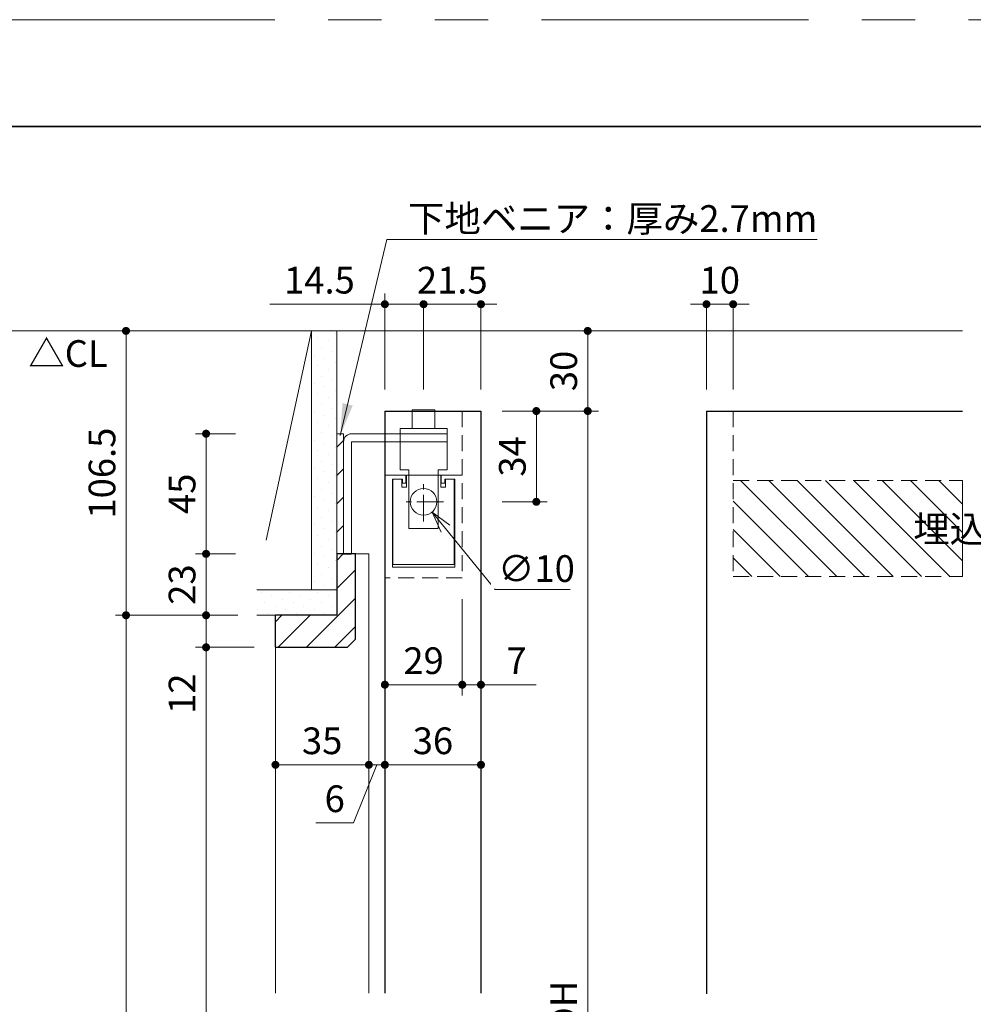
# Model space of a CAD drawing. Extents: x -60839 to -58226, y 2022 to 3236.
# Drawn here: x -60441 to -60083, y 2854 to 3223 of the extents above; entities that cross this region are included whole.
import ezdxf

# ---------------------------------------------------------------- set-up
doc = ezdxf.new("R2010")
doc.units = 0
doc.header["$LTSCALE"] = 80
doc.header["$MEASUREMENT"] = 0
for name, pattern in [('CENTER', [2, 1.25, -0.25, 0.25, -0.25]), ('HIDDEN', [0.375, 0.25, -0.125]), ('PHANTOM', [2.5, 1.25, -0.25, 0.25, -0.25, 0.25, -0.25])]:
    doc.linetypes.add(name, pattern=pattern)
doc.layers.get('0').update_dxf_attribs({"linetype": 'CONTINUOUS'})
doc.layers.get('DEFPOINTS').update_dxf_attribs({"linetype": 'CONTINUOUS'})
for name, color, linetype, lineweight in [('ハッチング', 6, 'CONTINUOUS', 9), ('中心線', 3, 'CENTER', 9), ('図面枠', 7, 'CONTINUOUS', 35), ('寸法線', 3, 'CONTINUOUS', 13), ('点線(水)', 4, 'HIDDEN', 9), ('線(水)', 4, 'CONTINUOUS', 9), ('線(白)', 7, 'CONTINUOUS', 30), ('線(黄)', 2, 'CONTINUOUS', 15)]:
    doc.layers.add(name, color=color, linetype=linetype, lineweight=lineweight)
doc.layers.add('陰線', color=4, linetype='PHANTOM', lineweight=9, plot=False)
doc.styles.add('1／4', font='MS Gothic.ttf', dxfattribs={"height": 14})
doc.styles.add('sanwa1', font='romans.shx', dxfattribs={"height": 10, "bigfont": 'extfont2.shx'})
doc.dimstyles.new('1／4$3', dxfattribs={"dimtxt": 14, "dimasz": 8, "dimexe": 4, "dimexo": 4, "dimgap": 2.8, "dimtad": 1, "dimtih": 1, "dimtoh": 1, "dimdsep": 46, "dimtxsty": '1／4', "dimblk": 'OPEN30', "dimcen": 0, "dimclrd": 3, "dimclre": 3, "dimclrt": 2, "dimadec": 0, "dimazin": 0, "dimtfac": 1, "dimtofl": 0, "dimtmove": 1, "dimatfit": 3, "dimfxl": 1, "dimtfill": 1, "dimtolj": 1, "dimtzin": 0, "dimlwd": 9, "dimlwe": 9, "dimarcsym": 0})
doc.dimstyles.new('1／4$7', dxfattribs={"dimtxt": 14, "dimasz": 12, "dimexe": 4, "dimexo": 4, "dimgap": 2.8, "dimtad": 1, "dimdsep": 46, "dimtxsty": '1／4', "dimblk": 'DOT', "dimcen": 0, "dimclrd": 3, "dimclre": 3, "dimclrt": 2, "dimadec": 0, "dimazin": 0, "dimtfac": 1, "dimtix": 1, "dimtmove": 0, "dimatfit": 3, "dimfxl": 1, "dimtfill": 1, "dimtolj": 1, "dimtzin": 0, "dimlwd": 9, "dimlwe": 9, "dimarcsym": 0})
doc.dimstyles.new('sanwa1', dxfattribs={"dimscale": 0.05, "dimtxt": 10, "dimasz": 45, "dimexe": 20, "dimexo": 150, "dimgap": 30, "dimtad": 1, "dimdsep": 46, "dimtxsty": 'sanwa1', "dimblk1": 'DOT', "dimblk2": 'DOT', "dimsah": 1, "dimcen": 0.15, "dimclrd": 256, "dimclre": 256, "dimclrt": 256, "dimadec": 0, "dimazin": 0, "dimtfac": 1, "dimtix": 1, "dimtmove": 0, "dimatfit": 0, "dimldrblk": 'DOT', "dimfxl": 1, "dimtolj": 1, "dimtzin": 0, "dimlwd": 13, "dimlwe": 13, "dimarcsym": 1})
pattern_1 = [(45, (33.0554, 17.3552), (-1.32582521, 3.97747564), [0, -3.75])]
pattern_2 = [(45, (1194.968, 17.355), (-5.3033009, 5.3033009), [])]

# ---------------------------------------------------------------- blocks, each defined once
blk = doc.blocks.new('_DOT')
at = {"color": 0, "linetype": 'ByBlock'}
blk.add_line((-0.5, 0), (-1, 0), dxfattribs=at)
at = {"color": 0, "linetype": 'ByBlock', "const_width": 0.5}
blk.add_lwpolyline([(-0.25, 0, 1), (0.25, 0, 1)], format="xyb", close=True, dxfattribs=at)
blk = doc.blocks.new('*D89')
at = {"layer": 'DEFPOINTS', "color": 0, "ltscale": 3, "transparency": 16777216}
for p in [(-60321.98, 3106.29), (-60400.98, 2999.79), (-60351.03, 2999.79)]:
    blk.add_point(p, dxfattribs=at)
at = {"layer": '寸法線', "ltscale": 3, "transparency": 16777216}
for p, q in [((-60329.98, 3106.29), (-60404.98, 3106.29)), ((-60400.98, 3103.29), (-60400.98, 3002.79)), ((-60359.03, 2999.79), (-60404.98, 2999.79))]:
    blk.add_line(p, q, dxfattribs=at)
at = {"layer": '寸法線', "ltscale": 3, "transparency": 16777216, "xscale": 3, "yscale": 3, "zscale": 3}
for p, rotation in [((-60400.98, 3106.29), 90), ((-60400.98, 2999.79), 270)]:
    blk.add_blockref('_DOT', p, dxfattribs=dict(at, rotation=rotation))
at = {"layer": '寸法線', "ltscale": 3, "transparency": 16777216, "insert": (-60409.98, 3053.04), "char_height": 10, "attachment_point": 5, "rotation": 90, "style": 'sanwa1', "bg_fill": 3, "box_fill_scale": 1.25, "bg_fill_color": 9, "bg_fill_true_color": 13158600, "bg_fill_transparency": 0}
blk.add_mtext('\\A1;106.5', dxfattribs=at)
blk = doc.blocks.new('*D90')
at = {"layer": 'DEFPOINTS', "color": 0, "ltscale": 3, "transparency": 16777216}
for p in [(-60267.98, 3106.29), (-60227.98, 3106.29), (-60267.98, 3076.29)]:
    blk.add_point(p, dxfattribs=at)
at = {"layer": '寸法線', "ltscale": 3, "transparency": 16777216}
for p, q in [((-60259.98, 3106.29), (-60223.98, 3106.29)), ((-60227.98, 3079.29), (-60227.98, 3103.29)), ((-60259.98, 3076.29), (-60223.98, 3076.29))]:
    blk.add_line(p, q, dxfattribs=at)
at = {"layer": '寸法線', "ltscale": 3, "transparency": 16777216, "xscale": 3, "yscale": 3, "zscale": 3}
for p, rotation in [((-60227.98, 3106.29), 90), ((-60227.98, 3076.29), 270)]:
    blk.add_blockref('_DOT', p, dxfattribs=dict(at, rotation=rotation))
at = {"layer": '寸法線', "ltscale": 3, "transparency": 16777216, "insert": (-60236.98, 3091.29), "char_height": 10, "attachment_point": 5, "rotation": 90, "style": 'sanwa1', "bg_fill": 3, "box_fill_scale": 1.25, "bg_fill_color": 9, "bg_fill_true_color": 13158600, "bg_fill_transparency": 0}
blk.add_mtext('\\A1;30', dxfattribs=at)
blk = doc.blocks.new('*D91')
at = {"layer": 'DEFPOINTS', "color": 0, "ltscale": 3, "transparency": 16777216}
for p in [(-60267.98, 3076.29), (-60267.98, 2630.29), (-60227.98, 2630.29)]:
    blk.add_point(p, dxfattribs=at)
at = {"layer": '寸法線', "ltscale": 3, "transparency": 16777216}
for p, q in [((-60259.98, 3076.29), (-60223.98, 3076.29)), ((-60227.98, 3073.29), (-60227.98, 2633.29)), ((-60259.98, 2630.29), (-60223.98, 2630.29))]:
    blk.add_line(p, q, dxfattribs=at)
at = {"layer": '寸法線', "ltscale": 3, "transparency": 16777216, "xscale": 3, "yscale": 3, "zscale": 3}
for p, rotation in [((-60227.98, 3076.29), 90), ((-60227.98, 2630.29), 270)]:
    blk.add_blockref('_DOT', p, dxfattribs=dict(at, rotation=rotation))
at = {"layer": '寸法線', "ltscale": 3, "transparency": 16777216, "insert": (-60236.98, 2853.29), "char_height": 10, "attachment_point": 5, "rotation": 90, "style": 'sanwa1', "bg_fill": 3, "box_fill_scale": 1.25, "bg_fill_color": 9, "bg_fill_true_color": 13158600, "bg_fill_transparency": 0}
blk.add_mtext('\\A1;{\\C3;DH}', dxfattribs=at)
blk = doc.blocks.new('*D92')
at = {"layer": 'DEFPOINTS', "color": 0, "ltscale": 3, "transparency": 16777216}
for p in [(-60267.98, 3076.29), (-60247.23, 3076.29), (-60267.98, 3042.29)]:
    blk.add_point(p, dxfattribs=at)
at = {"layer": '寸法線', "ltscale": 3, "transparency": 16777216}
for p, q in [((-60259.98, 3076.29), (-60243.23, 3076.29)), ((-60247.23, 3045.29), (-60247.23, 3073.29)), ((-60259.98, 3042.29), (-60243.23, 3042.29))]:
    blk.add_line(p, q, dxfattribs=at)
at = {"layer": '寸法線', "ltscale": 3, "transparency": 16777216, "xscale": 3, "yscale": 3, "zscale": 3}
for p, rotation in [((-60247.23, 3076.29), 90), ((-60247.23, 3042.29), 270)]:
    blk.add_blockref('_DOT', p, dxfattribs=dict(at, rotation=rotation))
at = {"layer": '寸法線', "ltscale": 3, "transparency": 16777216, "insert": (-60256.23, 3059.29), "char_height": 10, "attachment_point": 5, "rotation": 90, "style": 'sanwa1', "bg_fill": 3, "box_fill_scale": 1.25, "bg_fill_color": 9, "bg_fill_true_color": 13158600, "bg_fill_transparency": 0}
blk.add_mtext('\\A1;34', dxfattribs=at)
blk = doc.blocks.new('_Open30')
at = {"color": 0, "linetype": 'ByBlock', "lineweight": -2}
for p, q in [((-1, 0.268), (0, 0)), ((0, 0), (-1, -0.268)), ((0, 0), (-1, 0))]:
    blk.add_line(p, q, dxfattribs=at)
blk = doc.blocks.new('*D82')
at = {"layer": 'DEFPOINTS', "color": 0, "ltscale": 3, "transparency": 16777216}
for p in [(-60292.65, 3046.16), (-60286.31, 3038.42)]:
    blk.add_point(p, dxfattribs=at)
at = {"layer": '寸法線', "color": 3, "lineweight": 9, "ltscale": 3, "transparency": 16777216}
for p, q in [((-60262.61, 3009.49), (-60281.24, 3032.23)), ((-60234.58, 3009.49), (-60262.61, 3009.49))]:
    blk.add_line(p, q, dxfattribs=at)
at = {"layer": '寸法線', "color": 3, "lineweight": 9, "ltscale": 3, "transparency": 16777216, "xscale": 8, "yscale": 8, "zscale": 8, "rotation": 129.3138908247716}
blk.add_blockref('_Open30', (-60286.31, 3038.42), dxfattribs=at)
at = {"layer": '寸法線', "color": 2, "ltscale": 3, "transparency": 16777216, "insert": (-60247.19, 3017.29), "char_height": 10, "attachment_point": 5, "style": 'sanwa1', "bg_fill": 3, "box_fill_scale": 1.25, "bg_fill_color": 9, "bg_fill_true_color": 13158600, "bg_fill_transparency": 0}
blk.add_mtext('\\A1;{\\C3;∅10}', dxfattribs=at)
blk = doc.blocks.new('*D93')
at = {"layer": 'DEFPOINTS', "color": 0, "ltscale": 3, "transparency": 16777216}
for p in [(-60303.98, 3116.29), (-60303.98, 3076.29), (-60289.48, 3076.29)]:
    blk.add_point(p, dxfattribs=at)
at = {"layer": '寸法線', "ltscale": 3, "transparency": 16777216}
for p, q in [((-60303.98, 3084.29), (-60303.98, 3120.29)), ((-60289.48, 3084.29), (-60289.48, 3120.29)), ((-60306.98, 3116.29), (-60347.03, 3116.29)), ((-60289.48, 3116.29), (-60303.98, 3116.29)), ((-60286.48, 3116.29), (-60283.48, 3116.29))]:
    blk.add_line(p, q, dxfattribs=at)
at = {"layer": '寸法線', "ltscale": 3, "transparency": 16777216, "xscale": 3, "yscale": 3, "zscale": 3}
blk.add_blockref('_DOT', (-60303.98, 3116.29), dxfattribs=at)
at = {"layer": '寸法線', "ltscale": 3, "transparency": 16777216, "xscale": 3, "yscale": 3, "zscale": 3, "rotation": 180}
blk.add_blockref('_DOT', (-60289.48, 3116.29), dxfattribs=at)
at = {"layer": '寸法線', "ltscale": 3, "transparency": 16777216, "insert": (-60328.5, 3125.29), "char_height": 10, "attachment_point": 5, "style": 'sanwa1', "bg_fill": 3, "box_fill_scale": 1.25, "bg_fill_color": 9, "bg_fill_true_color": 13158600, "bg_fill_transparency": 0}
blk.add_mtext('\\A1;14.5', dxfattribs=at)
blk = doc.blocks.new('*D94')
at = {"layer": 'DEFPOINTS', "color": 0, "ltscale": 3, "transparency": 16777216}
for p in [(-60289.48, 3076.29), (-60267.98, 3076.29)]:
    blk.add_point(p, dxfattribs=at)
at = {"layer": '寸法線', "ltscale": 3, "transparency": 16777216}
for p, q in [((-60289.48, 3084.29), (-60289.48, 3120.29)), ((-60267.98, 3084.29), (-60267.98, 3120.29)), ((-60292.48, 3116.29), (-60295.48, 3116.29)), ((-60289.48, 3116.29), (-60267.98, 3116.29)), ((-60264.98, 3116.29), (-60261.98, 3116.29))]:
    blk.add_line(p, q, dxfattribs=at)
at = {"layer": '寸法線', "ltscale": 3, "transparency": 16777216, "xscale": 3, "yscale": 3, "zscale": 3}
blk.add_blockref('_DOT', (-60289.48, 3116.29), dxfattribs=at)
at = {"layer": '寸法線', "ltscale": 3, "transparency": 16777216, "xscale": 3, "yscale": 3, "zscale": 3, "rotation": 180}
blk.add_blockref('_DOT', (-60267.98, 3116.29), dxfattribs=at)
at = {"layer": '寸法線', "ltscale": 3, "transparency": 16777216, "insert": (-60278.73, 3125.29), "char_height": 10, "attachment_point": 5, "style": 'sanwa1', "bg_fill": 3, "box_fill_scale": 1.25, "bg_fill_color": 9, "bg_fill_true_color": 13158600, "bg_fill_transparency": 0}
blk.add_mtext('\\A1;21.5', dxfattribs=at)
at = {"layer": 'DEFPOINTS', "color": 0, "ltscale": 3, "transparency": 16777216}
blk.add_point((-60267.98, 3116.29), dxfattribs=at)
blk = doc.blocks.new('*D95')
at = {"layer": 'DEFPOINTS', "color": 0, "ltscale": 3, "transparency": 16777216}
for p in [(-60351.03, 2999.79), (-60400.98, 2626.29), (-60333.91, 2626.29)]:
    blk.add_point(p, dxfattribs=at)
at = {"layer": '寸法線', "ltscale": 3, "transparency": 16777216}
for p, q in [((-60359.03, 2999.79), (-60404.98, 2999.79)), ((-60400.98, 2996.79), (-60400.98, 2629.29)), ((-60341.91, 2626.29), (-60404.98, 2626.29))]:
    blk.add_line(p, q, dxfattribs=at)
at = {"layer": '寸法線', "ltscale": 3, "transparency": 16777216, "xscale": 3, "yscale": 3, "zscale": 3}
for p, rotation in [((-60400.98, 2999.79), 90), ((-60400.98, 2626.29), 270)]:
    blk.add_blockref('_DOT', p, dxfattribs=dict(at, rotation=rotation))
at = {"layer": '寸法線', "ltscale": 3, "transparency": 16777216, "insert": (-60409.98, 2813.04), "char_height": 10, "attachment_point": 5, "rotation": 90, "style": 'sanwa1', "bg_fill": 3, "box_fill_scale": 1.25, "bg_fill_color": 9, "bg_fill_true_color": 13158600, "bg_fill_transparency": 0}
blk.add_mtext('\\A1;h', dxfattribs=at)
blk = doc.blocks.new('*D101')
at = {"layer": 'DEFPOINTS', "color": 0, "ltscale": 3, "transparency": 16777216}
for p in [(-60274.98, 3013.79), (-60267.98, 3014.61), (-60274.98, 2973.79)]:
    blk.add_point(p, dxfattribs=at)
at = {"layer": '寸法線', "ltscale": 3, "transparency": 16777216}
for p, q in [((-60274.98, 3005.79), (-60274.98, 2969.79)), ((-60267.98, 3006.61), (-60267.98, 2969.79)), ((-60277.98, 2973.79), (-60280.98, 2973.79)), ((-60274.98, 2973.79), (-60267.98, 2973.79)), ((-60264.98, 2973.79), (-60247.31, 2973.79))]:
    blk.add_line(p, q, dxfattribs=at)
at = {"layer": '寸法線', "ltscale": 3, "transparency": 16777216, "xscale": 3, "yscale": 3, "zscale": 3}
blk.add_blockref('_DOT', (-60274.98, 2973.79), dxfattribs=at)
at = {"layer": '寸法線', "ltscale": 3, "transparency": 16777216, "xscale": 3, "yscale": 3, "zscale": 3, "rotation": 180}
blk.add_blockref('_DOT', (-60267.98, 2973.79), dxfattribs=at)
at = {"layer": '寸法線', "ltscale": 3, "transparency": 16777216, "insert": (-60254.64, 2982.79), "char_height": 10, "attachment_point": 5, "style": 'sanwa1', "bg_fill": 3, "box_fill_scale": 1.25, "bg_fill_color": 9, "bg_fill_true_color": 13158600, "bg_fill_transparency": 0}
blk.add_mtext('\\A1;7', dxfattribs=at)
blk = doc.blocks.new('*D102')
at = {"layer": 'DEFPOINTS', "color": 0, "ltscale": 3, "transparency": 16777216}
for p in [(-60303.98, 3013.79), (-60274.98, 3013.79), (-60303.98, 2973.79)]:
    blk.add_point(p, dxfattribs=at)
at = {"layer": '寸法線', "ltscale": 3, "transparency": 16777216}
for p, q in [((-60303.98, 3005.79), (-60303.98, 2969.79)), ((-60274.98, 3005.79), (-60274.98, 2969.79)), ((-60277.98, 2973.79), (-60300.98, 2973.79))]:
    blk.add_line(p, q, dxfattribs=at)
at = {"layer": '寸法線', "ltscale": 3, "transparency": 16777216, "xscale": 3, "yscale": 3, "zscale": 3, "rotation": 180}
blk.add_blockref('_DOT', (-60303.98, 2973.79), dxfattribs=at)
at = {"layer": '寸法線', "ltscale": 3, "transparency": 16777216, "xscale": 3, "yscale": 3, "zscale": 3}
blk.add_blockref('_DOT', (-60274.98, 2973.79), dxfattribs=at)
at = {"layer": '寸法線', "ltscale": 3, "transparency": 16777216, "insert": (-60289.48, 2982.79), "char_height": 10, "attachment_point": 5, "style": 'sanwa1', "bg_fill": 3, "box_fill_scale": 1.25, "bg_fill_color": 9, "bg_fill_true_color": 13158600, "bg_fill_transparency": 0}
blk.add_mtext('\\A1;29', dxfattribs=at)
blk = doc.blocks.new('*D104')
at = {"layer": 'DEFPOINTS', "color": 0, "ltscale": 3, "transparency": 16777216}
for p in [(-60370.98, 3067.79), (-60351.98, 3067.79), (-60351.98, 3022.79)]:
    blk.add_point(p, dxfattribs=at)
at = {"layer": '寸法線', "ltscale": 3, "transparency": 16777216}
for p, q in [((-60359.98, 3067.79), (-60374.98, 3067.79)), ((-60370.98, 3025.79), (-60370.98, 3064.79)), ((-60359.98, 3022.79), (-60374.98, 3022.79))]:
    blk.add_line(p, q, dxfattribs=at)
at = {"layer": '寸法線', "ltscale": 3, "transparency": 16777216, "xscale": 3, "yscale": 3, "zscale": 3}
for p, rotation in [((-60370.98, 3067.79), 90), ((-60370.98, 3022.79), 270)]:
    blk.add_blockref('_DOT', p, dxfattribs=dict(at, rotation=rotation))
at = {"layer": '寸法線', "ltscale": 3, "transparency": 16777216, "insert": (-60379.98, 3045.29), "char_height": 10, "attachment_point": 5, "rotation": 90, "style": 'sanwa1', "bg_fill": 3, "box_fill_scale": 1.25, "bg_fill_color": 9, "bg_fill_true_color": 13158600, "bg_fill_transparency": 0}
blk.add_mtext('\\A1;45', dxfattribs=at)
blk = doc.blocks.new('*D121')
at = {"layer": 'DEFPOINTS', "color": 0, "ltscale": 3, "transparency": 16777216}
for p in [(-60351.98, 3022.79), (-60351.98, 2999.79)]:
    blk.add_point(p, dxfattribs=at)
at = {"layer": '寸法線', "ltscale": 3, "transparency": 16777216}
for p, q in [((-60370.98, 3025.79), (-60370.98, 3028.79)), ((-60359.98, 3022.79), (-60374.98, 3022.79)), ((-60370.98, 3022.79), (-60370.98, 2999.79)), ((-60359.98, 2999.79), (-60374.98, 2999.79)), ((-60370.98, 2996.79), (-60370.98, 2993.79))]:
    blk.add_line(p, q, dxfattribs=at)
at = {"layer": '寸法線', "ltscale": 3, "transparency": 16777216, "xscale": 3, "yscale": 3, "zscale": 3}
for p, rotation in [((-60370.98, 3022.79), 270), ((-60370.98, 2999.79), 90)]:
    blk.add_blockref('_DOT', p, dxfattribs=dict(at, rotation=rotation))
at = {"layer": '寸法線', "ltscale": 3, "transparency": 16777216, "insert": (-60379.98, 3011.29), "char_height": 10, "attachment_point": 5, "rotation": 90, "style": 'sanwa1', "bg_fill": 3, "box_fill_scale": 1.25, "bg_fill_color": 9, "bg_fill_true_color": 13158600, "bg_fill_transparency": 0}
blk.add_mtext('\\A1;23', dxfattribs=at)
at = {"layer": 'DEFPOINTS', "color": 0, "ltscale": 3, "transparency": 16777216}
blk.add_point((-60370.98, 2999.79), dxfattribs=at)
blk = doc.blocks.new('*D134')
at = {"layer": 'DEFPOINTS', "color": 0, "ltscale": 3, "transparency": 16777216}
for p in [(-60183.49, 3076.29), (-60173.49, 3076.29)]:
    blk.add_point(p, dxfattribs=at)
at = {"layer": '寸法線', "ltscale": 3, "transparency": 16777216}
for p, q in [((-60183.49, 3084.29), (-60183.49, 3120.29)), ((-60173.49, 3084.29), (-60173.49, 3120.29)), ((-60186.49, 3116.29), (-60189.49, 3116.29)), ((-60183.49, 3116.29), (-60173.49, 3116.29)), ((-60170.49, 3116.29), (-60167.49, 3116.29))]:
    blk.add_line(p, q, dxfattribs=at)
at = {"layer": '寸法線', "ltscale": 3, "transparency": 16777216, "xscale": 3, "yscale": 3, "zscale": 3}
blk.add_blockref('_DOT', (-60183.49, 3116.29), dxfattribs=at)
at = {"layer": '寸法線', "ltscale": 3, "transparency": 16777216, "xscale": 3, "yscale": 3, "zscale": 3, "rotation": 180}
blk.add_blockref('_DOT', (-60173.49, 3116.29), dxfattribs=at)
at = {"layer": '寸法線', "ltscale": 3, "transparency": 16777216, "insert": (-60178.49, 3125.29), "char_height": 10, "attachment_point": 5, "style": 'sanwa1', "bg_fill": 3, "box_fill_scale": 1.25, "bg_fill_color": 9, "bg_fill_true_color": 13158600, "bg_fill_transparency": 0}
blk.add_mtext('\\A1;10', dxfattribs=at)
at = {"layer": 'DEFPOINTS', "color": 0, "ltscale": 3, "transparency": 16777216}
blk.add_point((-60173.49, 3116.29), dxfattribs=at)
blk = doc.blocks.new('*D136')
at = {"layer": 'DEFPOINTS', "color": 0, "ltscale": 3, "transparency": 16777216}
for p in [(-60344.98, 2987.79), (-60370.98, 2626.29), (-60321.23, 2626.29)]:
    blk.add_point(p, dxfattribs=at)
at = {"layer": '寸法線', "ltscale": 3, "transparency": 16777216}
for p, q in [((-60352.98, 2987.79), (-60374.98, 2987.79)), ((-60370.98, 2984.79), (-60370.98, 2629.29)), ((-60329.23, 2626.29), (-60374.98, 2626.29))]:
    blk.add_line(p, q, dxfattribs=at)
at = {"layer": '寸法線', "ltscale": 3, "transparency": 16777216, "xscale": 3, "yscale": 3, "zscale": 3}
for p, rotation in [((-60370.98, 2987.79), 90), ((-60370.98, 2626.29), 270)]:
    blk.add_blockref('_DOT', p, dxfattribs=dict(at, rotation=rotation))
at = {"layer": '寸法線', "ltscale": 3, "transparency": 16777216, "insert": (-60379.98, 2807.04), "char_height": 10, "attachment_point": 5, "rotation": 90, "style": 'sanwa1', "bg_fill": 3, "box_fill_scale": 1.25, "bg_fill_color": 9, "bg_fill_true_color": 13158600, "bg_fill_transparency": 0}
blk.add_mtext('\\A1;有効開口H', dxfattribs=at)
blk = doc.blocks.new('*D144')
at = {"layer": 'DEFPOINTS', "color": 0, "ltscale": 3, "transparency": 16777216}
for p in [(-60303.98, 3009.45), (-60267.98, 3009.49), (-60267.98, 2943.79)]:
    blk.add_point(p, dxfattribs=at)
at = {"layer": '寸法線', "ltscale": 3, "transparency": 16777216}
for p, q in [((-60303.98, 3001.45), (-60303.98, 2939.79)), ((-60267.98, 3001.49), (-60267.98, 2939.79)), ((-60300.98, 2943.79), (-60270.98, 2943.79))]:
    blk.add_line(p, q, dxfattribs=at)
at = {"layer": '寸法線', "ltscale": 3, "transparency": 16777216, "xscale": 3, "yscale": 3, "zscale": 3, "rotation": 180}
blk.add_blockref('_DOT', (-60303.98, 2943.79), dxfattribs=at)
at = {"layer": '寸法線', "ltscale": 3, "transparency": 16777216, "xscale": 3, "yscale": 3, "zscale": 3}
blk.add_blockref('_DOT', (-60267.98, 2943.79), dxfattribs=at)
at = {"layer": '寸法線', "ltscale": 3, "transparency": 16777216, "insert": (-60285.98, 2952.79), "char_height": 10, "attachment_point": 5, "style": 'sanwa1', "bg_fill": 3, "box_fill_scale": 1.25, "bg_fill_color": 9, "bg_fill_true_color": 13158600, "bg_fill_transparency": 0}
blk.add_mtext('\\A1;36', dxfattribs=at)
blk = doc.blocks.new('*D145')
at = {"layer": 'DEFPOINTS', "color": 0, "ltscale": 3, "transparency": 16777216}
for p in [(-60303.98, 3009.45), (-60309.98, 2983.79), (-60303.98, 2943.79)]:
    blk.add_point(p, dxfattribs=at)
at = {"layer": '寸法線', "ltscale": 3, "transparency": 16777216}
for p, q in [((-60303.98, 3001.45), (-60303.98, 2939.79)), ((-60309.98, 2975.79), (-60309.98, 2939.79)), ((-60312.98, 2943.79), (-60315.98, 2943.79)), ((-60306.98, 2943.79), (-60315.69, 2922.08)), ((-60303.98, 2943.79), (-60309.98, 2943.79)), ((-60303.98, 2943.79), (-60309.98, 2943.79)), ((-60300.98, 2943.79), (-60297.98, 2943.79)), ((-60315.69, 2922.08), (-60329.88, 2922.08))]:
    blk.add_line(p, q, dxfattribs=at)
at = {"layer": '寸法線', "ltscale": 3, "transparency": 16777216, "xscale": 3, "yscale": 3, "zscale": 3}
blk.add_blockref('_DOT', (-60309.98, 2943.79), dxfattribs=at)
at = {"layer": '寸法線', "ltscale": 3, "transparency": 16777216, "xscale": 3, "yscale": 3, "zscale": 3, "rotation": 180}
blk.add_blockref('_DOT', (-60303.98, 2943.79), dxfattribs=at)
at = {"layer": '寸法線', "ltscale": 3, "transparency": 16777216, "insert": (-60322.78, 2931.08), "char_height": 10, "attachment_point": 5, "style": 'sanwa1', "bg_fill": 3, "box_fill_scale": 1.25, "bg_fill_color": 9, "bg_fill_true_color": 13158600, "bg_fill_transparency": 0}
blk.add_mtext('\\A1;6', dxfattribs=at)
blk = doc.blocks.new('*D146')
at = {"layer": 'DEFPOINTS', "color": 0, "ltscale": 3, "transparency": 16777216}
for p in [(-60344.98, 2983.79), (-60309.98, 2983.79), (-60309.98, 2943.79)]:
    blk.add_point(p, dxfattribs=at)
at = {"layer": '寸法線', "ltscale": 3, "transparency": 16777216}
for p, q in [((-60344.98, 2975.79), (-60344.98, 2939.79)), ((-60309.98, 2975.79), (-60309.98, 2939.79)), ((-60341.98, 2943.79), (-60312.98, 2943.79))]:
    blk.add_line(p, q, dxfattribs=at)
at = {"layer": '寸法線', "ltscale": 3, "transparency": 16777216, "xscale": 3, "yscale": 3, "zscale": 3, "rotation": 180}
blk.add_blockref('_DOT', (-60344.98, 2943.79), dxfattribs=at)
at = {"layer": '寸法線', "ltscale": 3, "transparency": 16777216, "xscale": 3, "yscale": 3, "zscale": 3}
blk.add_blockref('_DOT', (-60309.98, 2943.79), dxfattribs=at)
at = {"layer": '寸法線', "ltscale": 3, "transparency": 16777216, "insert": (-60327.48, 2952.79), "char_height": 10, "attachment_point": 5, "style": 'sanwa1', "bg_fill": 3, "box_fill_scale": 1.25, "bg_fill_color": 9, "bg_fill_true_color": 13158600, "bg_fill_transparency": 0}
blk.add_mtext('\\A1;35', dxfattribs=at)
blk = doc.blocks.new('*D148')
at = {"layer": 'DEFPOINTS', "color": 0, "ltscale": 3, "transparency": 16777216}
for p in [(-60351.98, 2999.79), (-60370.98, 2987.79), (-60344.98, 2987.79)]:
    blk.add_point(p, dxfattribs=at)
at = {"layer": '寸法線', "ltscale": 3, "transparency": 16777216}
for p, q in [((-60370.98, 3002.79), (-60370.98, 3005.79)), ((-60359.98, 2999.79), (-60374.98, 2999.79)), ((-60370.98, 2999.79), (-60370.98, 2987.79)), ((-60352.98, 2987.79), (-60374.98, 2987.79)), ((-60370.98, 2984.79), (-60370.98, 2959.03))]:
    blk.add_line(p, q, dxfattribs=at)
at = {"layer": '寸法線', "ltscale": 3, "transparency": 16777216, "xscale": 3, "yscale": 3, "zscale": 3}
for p, rotation in [((-60370.98, 2999.79), 270), ((-60370.98, 2987.79), 90)]:
    blk.add_blockref('_DOT', p, dxfattribs=dict(at, rotation=rotation))
at = {"layer": '寸法線', "ltscale": 3, "transparency": 16777216, "insert": (-60379.98, 2970.41), "char_height": 10, "attachment_point": 5, "rotation": 90, "style": 'sanwa1', "bg_fill": 3, "box_fill_scale": 1.25, "bg_fill_color": 9, "bg_fill_true_color": 13158600, "bg_fill_transparency": 0}
blk.add_mtext('\\A1;12', dxfattribs=at)

msp = doc.modelspace()

# ---------------------------------------------------------------- hatches: boundary and pattern name
at = {"layer": 'ハッチング', "ltscale": 3}
h = msp.add_hatch(dxfattribs=at)
h.set_pattern_fill('DOTS', color=6, scale=60, angle=45)
h.set_pattern_definition(pattern_1)
h.paths.add_polyline_path([(-60331.4779, 3009.2924), (-60321.9779, 3009.2924), (-60321.9779, 3106.2924), (-60331.4779, 3106.2924)])
h = msp.add_hatch(dxfattribs=at)
h.set_pattern_fill('LINE', color=6, scale=60, angle=135)
h.set_pattern_definition([(135, (0, 17.355), (-5.3033009, -5.3033009), [])])
h.paths.add_polyline_path([(-60087.4955, 3014.2924), (-60087.4955, 3050.2924), (-60173.4944, 3050.2924), (-60173.4944, 3014.2924)])
h.paths.add_polyline_path([(-60108.4985, 3024.6082), (-60046.1652, 3024.6082), (-60046.1652, 3039.6082), (-60108.4985, 3039.6082)], flags=9)
h = msp.add_hatch(dxfattribs=at)
h.set_pattern_fill('DOTS', color=6, scale=60, angle=45)
h.set_pattern_definition(pattern_1)
h.paths.add_polyline_path([(-60351.9779, 3009.2924), (-60351.9779, 2999.7924), (-60321.9779, 2999.7924), (-60321.9779, 3009.2924)])

# ---------------------------------------------------------------- linework, layer by layer
at = {"layer": '中心線', "ltscale": 0.1}
for p, q in [((-60289.4779, 3034.857), (-60289.4779, 3049.7277)), ((-60282.0426, 3042.2924), (-60296.9133, 3042.2924))]:
    msp.add_line(p, q, dxfattribs=at)
at = {"layer": '図面枠'}
msp.add_line((-59185.2415, 3182.8457), (-60785.2415, 3182.8457), dxfattribs=at)
at = {"layer": '点線(水)', "ltscale": 0.3}
for p, q in [((-60274.9779, 3076.2924), (-60274.9779, 3013.7924)), ((-60173.4944, 3076.2924), (-60173.4944, 3014.2924)), ((-60173.4944, 3050.2924), (-60087.4955, 3050.2924)), ((-60274.9779, 3013.7924), (-60303.9779, 3013.7924)), ((-60173.4944, 3014.2924), (-60087.4955, 3014.2924))]:
    msp.add_line(p, q, dxfattribs=at)
at = {"layer": '線(水)', "ltscale": 3}
for p, q in [((-60314.9779, 3022.7924), (-60309.9779, 3022.7924)), ((-60309.9779, 3022.7924), (-60309.9779, 2858.2159))]:
    msp.add_line(p, q, dxfattribs=at)
msp.add_circle((-60289.4779, 3042.2924), 5, dxfattribs=at)
at = {"layer": '線(白)', "ltscale": 3}
for p, q in [((-60303.9779, 3076.2924), (-60267.9779, 3076.2924)), ((-60303.9779, 3076.2924), (-60303.9779, 2858.2159)), ((-60267.9779, 3076.2924), (-60267.9779, 2858.2159)), ((-60183.4944, 3076.2924), (-60183.4944, 2989.4341)), ((-60183.4944, 3076.2924), (-60087.4955, 3076.2924)), ((-60183.4944, 3076.2924), (-60183.4944, 2857.9779)), ((-60319.4779, 3022.7924), (-60316.4779, 3022.7924)), ((-60314.9779, 2990.7924), (-60314.9779, 3022.7924)), ((-60317.9779, 2987.7924), (-60314.9779, 2990.7924)), ((-60183.4944, 2981.4341), (-60183.4944, 2857.9779))]:
    msp.add_line(p, q, dxfattribs=at)
at = {"layer": '線(黄)', "ltscale": 3}
for p, q in [((-60767.4583, 3106.2924), (-60087.4955, 3106.2924)), ((-60321.9779, 3106.2924), (-60321.9779, 2999.7924)), ((-60319.4779, 3022.7924), (-60319.4779, 3067.7924)), ((-60319.4779, 3022.7924), (-60319.4779, 3064.7924)), ((-60316.4779, 3067.7924), (-60303.9779, 3067.7924)), ((-60303.9779, 3064.7924), (-60316.4779, 3064.7924)), ((-60316.4779, 3064.7924), (-60316.4779, 3022.7924))]:
    msp.add_line(p, q, dxfattribs=at)
msp.add_arc((-60316.4779, 3064.7924), 3, 90, 180, dxfattribs=at)
at = {"layer": '陰線'}
msp.add_line((-59145.2415, 3222.8457), (-60825.2415, 3222.8457), dxfattribs=at)
at = {"layer": '陰線', "color": 1, "ltscale": 3}
for p, q in [((-60285.2279, 3076.7924), (-60293.7279, 3076.7924)), ((-60293.7279, 3076.7924), (-60293.7279, 3069.7924)), ((-60285.2279, 3076.7924), (-60285.2279, 3069.7924)), ((-60280.6779, 3069.7924), (-60298.2779, 3069.7924)), ((-60298.2779, 3069.7924), (-60298.2779, 3054.2924)), ((-60280.6779, 3069.7924), (-60280.6779, 3054.2924)), ((-60303.9779, 3067.7924), (-60280.6779, 3067.7924)), ((-60280.6779, 3064.7924), (-60303.9779, 3064.7924)), ((-60280.6779, 3067.7924), (-60280.6779, 3064.7924)), ((-60294.9779, 3054.2924), (-60298.2779, 3054.2924)), ((-60294.9779, 3054.2924), (-60294.9779, 3032.2924)), ((-60283.9779, 3054.2924), (-60283.9779, 3032.2924)), ((-60280.6779, 3054.2924), (-60283.9779, 3054.2924)), ((-60303.9779, 3052.2924), (-60296.0779, 3052.2924)), ((-60303.9779, 3013.7924), (-60303.9779, 3052.2924)), ((-60297.3779, 3050.7924), (-60301.1779, 3050.7924)), ((-60301.1779, 3050.7924), (-60301.1779, 3017.7924)), ((-60300.9779, 3050.7924), (-60300.9779, 3018.7924)), ((-60297.6779, 3050.7924), (-60300.9779, 3050.7924)), ((-60297.6779, 3050.7924), (-60297.6779, 3047.7924)), ((-60297.3779, 3049.2924), (-60297.3779, 3050.7924)), ((-60296.0779, 3052.2924), (-60296.0779, 3049.2924)), ((-60283.0779, 3052.2924), (-60295.8779, 3052.2924)), ((-60295.8779, 3052.2924), (-60295.8779, 3047.7924)), ((-60283.0779, 3047.7924), (-60283.0779, 3052.2924)), ((-60282.8779, 3052.2924), (-60274.9779, 3052.2924)), ((-60282.8779, 3052.2924), (-60282.8779, 3049.2924)), ((-60281.5779, 3049.2924), (-60281.5779, 3050.7924)), ((-60281.5779, 3050.7924), (-60277.7779, 3050.7924)), ((-60277.9779, 3050.7924), (-60281.2779, 3050.7924)), ((-60281.2779, 3047.7924), (-60281.2779, 3050.7924)), ((-60277.9779, 3018.7924), (-60277.9779, 3050.7924)), ((-60277.7779, 3050.7924), (-60277.7779, 3017.7924)), ((-60295.8779, 3047.7924), (-60297.6779, 3047.7924)), ((-60296.0779, 3049.2924), (-60297.3779, 3049.2924)), ((-60281.2779, 3047.7924), (-60283.0779, 3047.7924)), ((-60282.8779, 3049.2924), (-60281.5779, 3049.2924)), ((-60294.9779, 3032.2924), (-60283.9779, 3032.2924)), ((-60277.7779, 3017.7924), (-60301.1779, 3017.7924)), ((-60300.9779, 3018.7924), (-60277.9779, 3018.7924))]:
    msp.add_line(p, q, dxfattribs=at)
at = {"layer": '陰線', "color": 1}
msp.add_line((-60087.4955, 3050.2924), (-60087.4955, 3014.2924), dxfattribs=at)

# ---------------------------------------------------------------- texts
at = {"layer": '寸法線', "ltscale": 3, "style": 'sanwa1'}
msp.add_text('埋込レール', height=10, dxfattribs=at).set_placement((-60105.9985, 3027.1082))

# ---------------------------------------------------------------- next in the draw order: dimensions: what is measured, and where the dimension line sits
at = {"layer": '寸法線', "ltscale": 3}
dim = msp.add_linear_dim(base=(-60173.4944, 3116.2924), p1=(-60183.4944, 3076.2924), p2=(-60173.4944, 3076.2924), dimstyle='sanwa1', override={"dimscale": 1, "dimtxt": 8, "dimasz": 3, "dimexe": 4, "dimexo": 8, "dimgap": 4, "dimtfill": 1, "dimlwd": -1, "dimlwe": -1}, dxfattribs=at)
dim.commit()
dim.dimension.update_dxf_attribs({"geometry": '*D134', "text_midpoint": (-60178.4944, 3125.2924)})
for base, p1, p2, picture, middle in [((-60400.9779, 2999.7924), (-60321.9779, 3106.2924), (-60351.0333, 2999.7924), '*D89', (-60409.9779, 3053.0424)), ((-60227.9779, 3106.2924), (-60267.9779, 3076.2924), (-60267.9779, 3106.2924), '*D90', (-60236.9779, 3091.2924))]:
    dim = msp.add_linear_dim(base=base, p1=p1, p2=p2, angle=90, dimstyle='sanwa1', override={"dimscale": 1, "dimtxt": 8, "dimasz": 3, "dimexe": 4, "dimexo": 8, "dimgap": 4, "dimtfill": 1, "dimlwd": -1, "dimlwe": -1}, dxfattribs=at)
    dim.commit()
    dim.dimension.update_dxf_attribs({"geometry": picture, "text_midpoint": middle})

# ---------------------------------------------------------------- next in the draw order: hatches: boundary and pattern name
at = {"layer": 'ハッチング', "ltscale": 3}
h = msp.add_hatch(dxfattribs=at)
h.set_pattern_fill('LINE', color=6, scale=60, angle=45)
h.set_pattern_definition(pattern_2)
h.paths.add_polyline_path([(-60319.4779, 3061.7924), (-60319.4779, 3067.7924), (-60321.9779, 3067.7924), (-60321.9779, 3022.7924), (-60319.4779, 3022.7924)])

# ---------------------------------------------------------------- next in the draw order: linework, layer by layer
at = {"layer": '線(白)', "ltscale": 3}
msp.add_line((-60314.9779, 3022.7924), (-60321.9779, 3022.7924), dxfattribs=at)
at = {"layer": '線(黄)', "ltscale": 3}
for p, q in [((-60319.4779, 3067.7924), (-60321.9779, 3067.7924)), ((-60321.9779, 3067.7924), (-60321.9779, 3022.7924)), ((-60351.9779, 3009.2924), (-60321.9779, 3009.2924))]:
    msp.add_line(p, q, dxfattribs=at)

# ---------------------------------------------------------------- next in the draw order: texts
at = {"layer": '線(黄)', "ltscale": 3, "style": 'sanwa1'}
msp.add_text('△CL', height=10, dxfattribs=at).set_placement((-60437.5858, 3092.8213))

# ---------------------------------------------------------------- next in the draw order: dimensions: what is measured, and where the dimension line sits
at = {"layer": '寸法線', "ltscale": 3}
dim = msp.add_linear_dim(base=(-60303.9779, 3116.2924), p1=(-60289.4779, 3076.2924), p2=(-60303.9779, 3076.2924), dimstyle='sanwa1', override={"dimscale": 1, "dimtxt": 8, "dimasz": 3, "dimexe": 4, "dimexo": 8, "dimgap": 4, "dimtix": 0, "dimtfill": 1, "dimlwd": -1, "dimlwe": -1}, dxfattribs=at)
dim.commit()
dim.dimension.update_dxf_attribs({"geometry": '*D93', "text_midpoint": (-60328.5018, 3125.2924)})
for base, p1, p2, text, picture, middle in [((-60227.9779, 2630.2924), (-60267.9779, 3076.2924), (-60267.9779, 2630.2924), '{\\C3;DH}', '*D91', (-60236.9779, 2853.2924)), ((-60400.9779, 2626.2924), (-60351.0333, 2999.7924), (-60333.9089, 2626.2924), 'h', '*D95', (-60409.9779, 2813.0424))]:
    dim = msp.add_linear_dim(base=base, p1=p1, p2=p2, angle=90, text=text, dimstyle='sanwa1', override={"dimscale": 1, "dimtxt": 8, "dimasz": 3, "dimexe": 4, "dimexo": 8, "dimgap": 4, "dimtmove": 1, "dimtfill": 1, "dimlwd": -1, "dimlwe": -1}, dxfattribs=at)
    dim.commit()
    dim.dimension.update_dxf_attribs({"geometry": picture, "text_midpoint": middle})
dim = msp.add_linear_dim(base=(-60370.9779, 3067.7924), p1=(-60351.9779, 3022.7924), p2=(-60351.9779, 3067.7924), angle=90, dimstyle='sanwa1', override={"dimscale": 1, "dimtxt": 8, "dimasz": 3, "dimexe": 4, "dimexo": 8, "dimgap": 4, "dimtfill": 1, "dimlwd": -1, "dimlwe": -1}, dxfattribs=at)
dim.commit()
dim.dimension.update_dxf_attribs({"geometry": '*D104', "text_midpoint": (-60379.9779, 3045.2924)})

# ---------------------------------------------------------------- next in the draw order: linework, layer by layer
at = {"layer": '線(黄)', "ltscale": 3}
for p, q in [((-60331.4779, 3106.2924), (-60348.4779, 3027.9591)), ((-60331.4779, 3106.2924), (-60331.4779, 3009.2924)), ((-60351.9779, 2999.7924), (-60321.9779, 2999.7924))]:
    msp.add_line(p, q, dxfattribs=at)

# ---------------------------------------------------------------- next in the draw order: dimensions: what is measured, and where the dimension line sits
at = {"layer": '寸法線', "ltscale": 3}
dim = msp.add_linear_dim(base=(-60247.2279, 3076.2924), p1=(-60267.9779, 3042.2924), p2=(-60267.9779, 3076.2924), angle=90, dimstyle='sanwa1', override={"dimscale": 1, "dimtxt": 8, "dimasz": 3, "dimexe": 4, "dimexo": 8, "dimgap": 4, "dimtfill": 1, "dimlwd": -1, "dimlwe": -1}, dxfattribs=at)
dim.commit()
dim.dimension.update_dxf_attribs({"geometry": '*D92', "text_midpoint": (-60256.2279, 3059.2924)})
dim = msp.add_linear_dim(base=(-60370.9779, 2626.2924), p1=(-60344.9779, 2987.7924), p2=(-60321.2279, 2626.2924), angle=90, text='有効開口H', dimstyle='sanwa1', override={"dimscale": 1, "dimtxt": 8, "dimasz": 3, "dimexe": 4, "dimexo": 8, "dimgap": 4, "dimtmove": 1, "dimtfill": 1, "dimlwd": -1, "dimlwe": -1}, dxfattribs=at)
dim.commit()
dim.dimension.update_dxf_attribs({"geometry": '*D136', "text_midpoint": (-60379.9779, 2807.0424)})

# ---------------------------------------------------------------- next in the draw order: hatches: boundary and pattern name
at = {"layer": 'ハッチング'}
h = msp.add_hatch(dxfattribs=at)
h.set_pattern_fill('LINE', color=256, scale=60, angle=45, style=0)
h.set_pattern_definition(pattern_2)
h.paths.add_polyline_path([(-60344.9779, 2999.7924), (-60344.9779, 2987.7924), (-60317.9779, 2987.7924), (-60314.9779, 2990.7924), (-60314.9779, 3022.7924), (-60321.9779, 3022.7924), (-60321.9779, 2999.7924)])

# ---------------------------------------------------------------- next in the draw order: linework, layer by layer
at = {"layer": '線(水)', "ltscale": 3}
msp.add_line((-60344.9779, 2987.7924), (-60344.9779, 2858.2159), dxfattribs=at)
at = {"layer": '線(白)', "ltscale": 3}
for q in [(-60344.9779, 2999.7924), (-60317.9779, 2987.7924)]:
    msp.add_line((-60344.9779, 2987.7924), q, dxfattribs=at)

# ---------------------------------------------------------------- next in the draw order: dimensions: what is measured, and where the dimension line sits
at = {"layer": '寸法線', "ltscale": 3}
dim = msp.add_linear_dim(base=(-60267.9779, 3116.2924), p1=(-60289.4779, 3076.2924), p2=(-60267.9779, 3076.2924), dimstyle='sanwa1', override={"dimscale": 1, "dimtxt": 8, "dimasz": 3, "dimexe": 4, "dimexo": 8, "dimgap": 4, "dimtfill": 1, "dimlwd": -1, "dimlwe": -1}, dxfattribs=at)
dim.commit()
dim.dimension.update_dxf_attribs({"geometry": '*D94', "text_midpoint": (-60278.7279, 3125.2924)})
dim = msp.add_diameter_dim_2p(p1=(-60292.6458, 3046.1608), p2=(-60286.3101, 3038.424), text='{\\C3;<>}', dimstyle='1／4$3', override={"dimtxsty": 'sanwa1'}, dxfattribs=at)
dim.commit()
dim.dimension.update_dxf_attribs({"geometry": '*D82', "text_midpoint": (-60262.6132, 3009.4863), "dimtype": 163})
dim = msp.add_linear_dim(base=(-60370.9779, 2999.7924), p1=(-60351.9779, 3022.7924), p2=(-60351.9779, 2999.7924), angle=90, dimstyle='sanwa1', override={"dimscale": 1, "dimtxt": 8, "dimasz": 3, "dimexe": 4, "dimexo": 8, "dimgap": 4, "dimtfill": 1, "dimlwd": -1, "dimlwe": -1}, dxfattribs=at)
dim.commit()
dim.dimension.update_dxf_attribs({"geometry": '*D121', "text_midpoint": (-60379.9779, 3011.2924)})

# ---------------------------------------------------------------- next in the draw order: dimensions: what is measured, and where the dimension line sits
dim = msp.add_linear_dim(base=(-60274.9779, 2973.7924), p1=(-60267.9779, 3014.6128), p2=(-60274.9779, 3013.7924), dimstyle='sanwa1', override={"dimscale": 1, "dimtxt": 8, "dimasz": 3, "dimexe": 4, "dimexo": 8, "dimgap": 4, "dimjust": 1, "dimtix": 0, "dimtfill": 1, "dimlwd": -1, "dimlwe": -1}, dxfattribs=at)
dim.commit()
dim.dimension.update_dxf_attribs({"geometry": '*D101', "text_midpoint": (-60254.6446, 2982.7924)})
dim = msp.add_linear_dim(base=(-60370.9779, 2987.7924), p1=(-60351.9779, 2999.7924), p2=(-60344.9779, 2987.7924), angle=90, dimstyle='sanwa1', override={"dimscale": 1, "dimtxt": 8, "dimasz": 3, "dimexe": 4, "dimexo": 8, "dimgap": 4, "dimtix": 0, "dimtfill": 1, "dimlwd": -1, "dimlwe": -1}, dxfattribs=at)
dim.commit()
dim.dimension.update_dxf_attribs({"geometry": '*D148', "text_midpoint": (-60379.9779, 2970.4114)})

# ---------------------------------------------------------------- next in the draw order: leaders
at = {"layer": '寸法線', "ltscale": 3, "annotation_type": 0, "has_hookline": 1, "hookline_direction": 0, "text_width": 146.4762}
msp.add_leader([(-60320.7279, 3067.1245), (-60303.2339, 3140.57), (-60291.2339, 3140.57)], dimstyle='1／4$7', override={"dimgap": 2.8, "dimtad": 1, "dimtxsty": 'sanwa1'}, dxfattribs=at)

# ---------------------------------------------------------------- next in the draw order: texts
at = {"layer": '寸法線', "color": 3, "ltscale": 3, "insert": (-60141.9577, 3143.37), "char_height": 10, "attachment_point": 9, "style": 'sanwa1', "bg_fill": 3, "box_fill_scale": 1, "bg_fill_color": 256, "bg_fill_transparency": 0}
msp.add_mtext('\\A1;下地ベニア：厚み2.7mm', dxfattribs=at)

# ---------------------------------------------------------------- next in the draw order: dimensions: what is measured, and where the dimension line sits
at = {"layer": '寸法線', "ltscale": 3}
dim = msp.add_linear_dim(base=(-60303.9779, 2973.7924), p1=(-60274.9779, 3013.7924), p2=(-60303.9779, 3013.7924), dimstyle='sanwa1', override={"dimscale": 1, "dimtxt": 8, "dimasz": 3, "dimexe": 4, "dimexo": 8, "dimgap": 4, "dimtfill": 1, "dimlwd": -1, "dimlwe": -1}, dxfattribs=at)
dim.commit()
dim.dimension.update_dxf_attribs({"geometry": '*D102', "text_midpoint": (-60289.4779, 2982.7924)})

# ---------------------------------------------------------------- next in the draw order: dimensions: what is measured, and where the dimension line sits
dim = msp.add_linear_dim(base=(-60267.9779, 2943.7924), p1=(-60303.9779, 3009.4523), p2=(-60267.9779, 3009.4863), dimstyle='sanwa1', override={"dimscale": 1, "dimtxt": 8, "dimasz": 3, "dimexe": 4, "dimexo": 8, "dimgap": 4, "dimtfill": 1, "dimtfillclr": 7, "dimlwd": -1, "dimlwe": -1}, dxfattribs=at)
dim.commit()
dim.dimension.update_dxf_attribs({"geometry": '*D144', "text_midpoint": (-60285.9779, 2952.7924)})

# ---------------------------------------------------------------- next in the draw order: dimensions: what is measured, and where the dimension line sits
dim = msp.add_linear_dim(base=(-60303.9779, 2943.7924), p1=(-60309.9779, 2983.7924), p2=(-60303.9779, 3009.4523), dimstyle='sanwa1', override={"dimscale": 1, "dimtxt": 8, "dimasz": 3, "dimexe": 4, "dimexo": 8, "dimgap": 4, "dimjust": 1, "dimtix": 0, "dimtmove": 1, "dimtfill": 1, "dimlwd": -1, "dimlwe": -1}, dxfattribs=at)
dim.commit()
dim.dimension.update_dxf_attribs({"geometry": '*D145', "text_midpoint": (-60319.6856, 2922.0847), "dimtype": 160})

# ---------------------------------------------------------------- next in the draw order: linework, layer by layer
at = {"layer": '線(白)', "ltscale": 3}
for p, q in [((-60321.9779, 3022.7924), (-60321.9779, 2999.7924)), ((-60321.9779, 2999.7924), (-60344.9779, 2999.7924))]:
    msp.add_line(p, q, dxfattribs=at)

# ---------------------------------------------------------------- next in the draw order: dimensions: what is measured, and where the dimension line sits
at = {"layer": '寸法線', "ltscale": 3}
dim = msp.add_linear_dim(base=(-60309.9779, 2943.7924), p1=(-60344.9779, 2983.7924), p2=(-60309.9779, 2983.7924), dimstyle='sanwa1', override={"dimscale": 1, "dimtxt": 8, "dimasz": 3, "dimexe": 4, "dimexo": 8, "dimgap": 4, "dimtfill": 1, "dimtfillclr": 7, "dimlwd": -1, "dimlwe": -1}, dxfattribs=at)
dim.commit()
dim.dimension.update_dxf_attribs({"geometry": '*D146', "text_midpoint": (-60327.4779, 2952.7924)})

doc.saveas('drawing.dxf')
